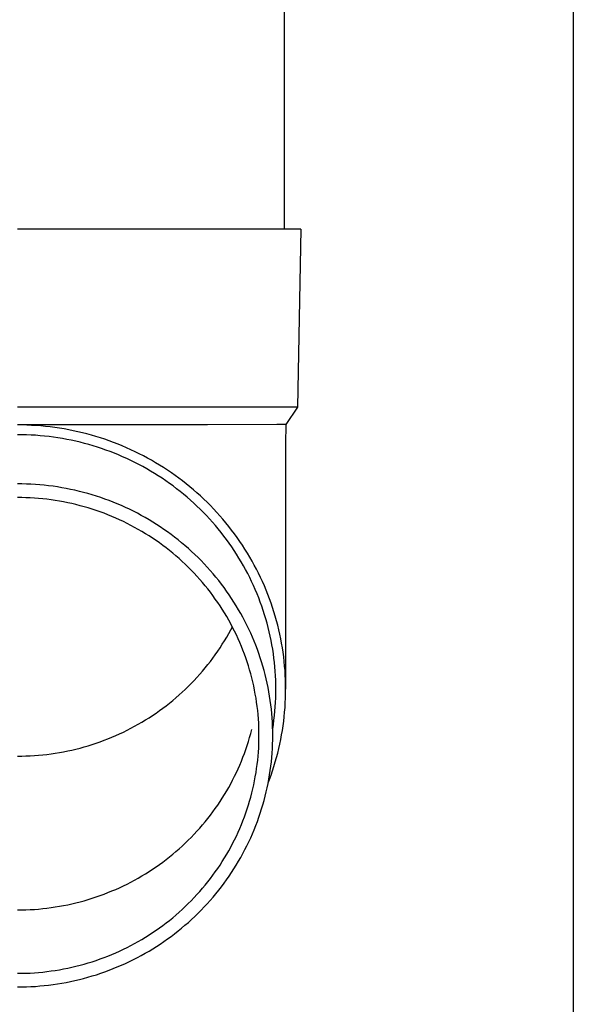
# Model space of a CAD drawing. Units: millimetres. Extents: x 0 to 33640, y 0 to 23760.
# Drawn here: x 9870 to 9932, y 6815 to 6926 of the extents above; entities that cross this region are included whole.
import ezdxf

# ---------------------------------------------------------------- set-up
doc = ezdxf.new("R2010")
doc.units = ezdxf.units.MM
doc.layers.add('YKK_13', color=4, linetype='Continuous', lineweight=30)
doc.layers.add('YKK_A1', color=4, linetype='Continuous', lineweight=30)

msp = doc.modelspace()

# ---------------------------------------------------------------- linework, layer by layer
at = {"layer": 'YKK_13'}
for p, q in [((9899.68, 6987.15), (9899.68, 6902.23)), ((9900.43, 6902.23), (9869.68, 6902.23)), ((9901.53, 6902.23), (9900.43, 6902.23)), ((9901.53, 6902.23), (9901.18, 6882.23)), ((9901.18, 6882.23), (9869.68, 6882.23)), ((9901.18, 6882.23), (9899.87, 6880.28)), ((9891.03, 6880.23), (9869.68, 6880.23)), ((9870.21, 6880.22), (9869.68, 6880.22)), ((9870.74, 6880.21), (9870.21, 6880.22)), ((9871.26, 6880.18), (9870.74, 6880.21)), ((9871.79, 6880.15), (9871.26, 6880.18)), ((9872.31, 6880.11), (9871.79, 6880.15)), ((9872.84, 6880.06), (9872.31, 6880.11)), ((9873.36, 6880), (9872.84, 6880.06)), ((9873.88, 6879.94), (9873.36, 6880)), ((9874.4, 6879.86), (9873.88, 6879.94)), ((9874.92, 6879.77), (9874.4, 6879.86)), ((9875.44, 6879.68), (9874.92, 6879.77)), ((9875.95, 6879.58), (9875.44, 6879.68)), ((9898.84, 6880.28), (9891.03, 6880.23)), ((9899.87, 6880.28), (9898.84, 6880.28)), ((9899.87, 6880.28), (9899.83, 6878.12)), ((9870.19, 6879.12), (9869.68, 6879.12)), ((9870.7, 6879.11), (9870.19, 6879.12)), ((9871.2, 6879.09), (9870.7, 6879.11)), ((9871.71, 6879.06), (9871.2, 6879.09)), ((9872.22, 6879.02), (9871.71, 6879.06)), ((9872.72, 6878.97), (9872.22, 6879.02)), ((9873.22, 6878.91), (9872.72, 6878.97)), ((9873.73, 6878.85), (9873.22, 6878.91)), ((9874.23, 6878.77), (9873.73, 6878.85)), ((9874.73, 6878.69), (9874.23, 6878.77)), ((9875.23, 6878.6), (9874.73, 6878.69)), ((9875.72, 6878.5), (9875.23, 6878.6)), ((9876.22, 6878.39), (9875.72, 6878.5)), ((9876.47, 6879.46), (9875.95, 6879.58)), ((9876.98, 6879.34), (9876.47, 6879.46)), ((9877.49, 6879.21), (9876.98, 6879.34)), ((9877.99, 6879.07), (9877.49, 6879.21)), ((9878.5, 6878.93), (9877.99, 6879.07)), ((9879, 6878.77), (9878.5, 6878.93)), ((9879.5, 6878.61), (9879, 6878.77)), ((9880, 6878.43), (9879.5, 6878.61)), ((9876.71, 6878.28), (9876.22, 6878.39)), ((9877.2, 6878.15), (9876.71, 6878.28)), ((9877.69, 6878.02), (9877.2, 6878.15)), ((9878.18, 6877.88), (9877.69, 6878.02)), ((9878.66, 6877.73), (9878.18, 6877.88)), ((9879.14, 6877.57), (9878.66, 6877.73)), ((9879.62, 6877.4), (9879.14, 6877.57)), ((9880.09, 6877.23), (9879.62, 6877.4)), ((9880.49, 6878.25), (9880, 6878.43)), ((9880.98, 6878.06), (9880.49, 6878.25)), ((9881.46, 6877.86), (9880.98, 6878.06)), ((9881.95, 6877.66), (9881.46, 6877.86)), ((9882.43, 6877.44), (9881.95, 6877.66)), ((9882.9, 6877.22), (9882.43, 6877.44)), ((9899.83, 6878.12), (9899.83, 6850.53)), ((9880.57, 6877.04), (9880.09, 6877.23)), ((9881.03, 6876.85), (9880.57, 6877.04)), ((9881.5, 6876.65), (9881.03, 6876.85)), ((9881.96, 6876.45), (9881.5, 6876.65)), ((9882.42, 6876.23), (9881.96, 6876.45)), ((9883.37, 6876.99), (9882.9, 6877.22)), ((9883.84, 6876.75), (9883.37, 6876.99)), ((9884.3, 6876.5), (9883.84, 6876.75)), ((9884.76, 6876.25), (9884.3, 6876.5)), ((9882.87, 6876.01), (9882.42, 6876.23)), ((9883.32, 6875.78), (9882.87, 6876.01)), ((9883.77, 6875.54), (9883.32, 6875.78)), ((9884.21, 6875.29), (9883.77, 6875.54)), ((9884.65, 6875.04), (9884.21, 6875.29)), ((9885.21, 6875.98), (9884.76, 6876.25)), ((9885.66, 6875.71), (9885.21, 6875.98)), ((9886.1, 6875.44), (9885.66, 6875.71)), ((9886.54, 6875.15), (9886.1, 6875.44)), ((9885.08, 6874.78), (9884.65, 6875.04)), ((9885.51, 6874.51), (9885.08, 6874.78)), ((9885.93, 6874.24), (9885.51, 6874.51)), ((9886.35, 6873.95), (9885.93, 6874.24)), ((9886.98, 6874.86), (9886.54, 6875.15)), ((9887.41, 6874.55), (9886.98, 6874.86)), ((9887.83, 6874.25), (9887.41, 6874.55)), ((9888.25, 6873.93), (9887.83, 6874.25)), ((9870.18, 6873.6), (9869.68, 6873.6)), ((9870.69, 6873.58), (9870.18, 6873.6)), ((9871.19, 6873.56), (9870.69, 6873.58)), ((9871.69, 6873.53), (9871.19, 6873.56)), ((9872.19, 6873.49), (9871.69, 6873.53)), ((9872.68, 6873.45), (9872.19, 6873.49)), ((9873.18, 6873.39), (9872.68, 6873.45)), ((9873.68, 6873.33), (9873.18, 6873.39)), ((9874.17, 6873.25), (9873.68, 6873.33)), ((9874.67, 6873.17), (9874.17, 6873.25)), ((9875.16, 6873.08), (9874.67, 6873.17)), ((9875.65, 6872.98), (9875.16, 6873.08)), ((9876.14, 6872.88), (9875.65, 6872.98)), ((9886.76, 6873.66), (9886.35, 6873.95)), ((9887.17, 6873.37), (9886.76, 6873.66)), ((9887.57, 6873.06), (9887.17, 6873.37)), ((9887.97, 6872.75), (9887.57, 6873.06)), ((9888.66, 6873.61), (9888.25, 6873.93)), ((9889.06, 6873.28), (9888.66, 6873.61)), ((9889.46, 6872.94), (9889.06, 6873.28)), ((9870.16, 6872.06), (9869.68, 6872.07)), ((9870.63, 6872.05), (9870.16, 6872.06)), ((9871.1, 6872.03), (9870.63, 6872.05)), ((9871.58, 6872), (9871.1, 6872.03)), ((9872.05, 6871.96), (9871.58, 6872)), ((9872.52, 6871.92), (9872.05, 6871.96)), ((9872.99, 6871.87), (9872.52, 6871.92)), ((9873.46, 6871.81), (9872.99, 6871.87)), ((9876.63, 6872.76), (9876.14, 6872.88)), ((9877.11, 6872.64), (9876.63, 6872.76)), ((9877.59, 6872.51), (9877.11, 6872.64)), ((9878.07, 6872.37), (9877.59, 6872.51)), ((9878.55, 6872.22), (9878.07, 6872.37)), ((9879.03, 6872.06), (9878.55, 6872.22)), ((9879.5, 6871.9), (9879.03, 6872.06)), ((9879.97, 6871.72), (9879.5, 6871.9)), ((9888.36, 6872.44), (9887.97, 6872.75)), ((9888.74, 6872.11), (9888.36, 6872.44)), ((9889.12, 6871.78), (9888.74, 6872.11)), ((9889.86, 6872.6), (9889.46, 6872.94)), ((9890.25, 6872.25), (9889.86, 6872.6)), ((9890.63, 6871.89), (9890.25, 6872.25)), ((9891, 6871.53), (9890.63, 6871.89)), ((9873.93, 6871.74), (9873.46, 6871.81)), ((9874.4, 6871.66), (9873.93, 6871.74)), ((9874.86, 6871.57), (9874.4, 6871.66)), ((9875.33, 6871.48), (9874.86, 6871.57)), ((9875.79, 6871.38), (9875.33, 6871.48)), ((9876.25, 6871.27), (9875.79, 6871.38)), ((9876.71, 6871.15), (9876.25, 6871.27)), ((9877.17, 6871.03), (9876.71, 6871.15)), ((9877.62, 6870.9), (9877.17, 6871.03)), ((9878.07, 6870.76), (9877.62, 6870.9)), ((9878.52, 6870.61), (9878.07, 6870.76)), ((9880.44, 6871.54), (9879.97, 6871.72)), ((9880.9, 6871.35), (9880.44, 6871.54)), ((9881.36, 6871.16), (9880.9, 6871.35)), ((9881.81, 6870.95), (9881.36, 6871.16)), ((9882.27, 6870.74), (9881.81, 6870.95)), ((9889.5, 6871.44), (9889.12, 6871.78)), ((9889.86, 6871.1), (9889.5, 6871.44)), ((9890.23, 6870.75), (9889.86, 6871.1)), ((9890.58, 6870.4), (9890.23, 6870.75)), ((9891.37, 6871.16), (9891, 6871.53)), ((9891.73, 6870.78), (9891.37, 6871.16)), ((9892.09, 6870.4), (9891.73, 6870.78)), ((9878.97, 6870.45), (9878.52, 6870.61)), ((9879.41, 6870.29), (9878.97, 6870.45)), ((9879.85, 6870.12), (9879.41, 6870.29)), ((9880.29, 6869.94), (9879.85, 6870.12)), ((9880.73, 6869.75), (9880.29, 6869.94)), ((9881.16, 6869.56), (9880.73, 6869.75)), ((9882.71, 6870.52), (9882.27, 6870.74)), ((9883.16, 6870.29), (9882.71, 6870.52)), ((9883.6, 6870.06), (9883.16, 6870.29)), ((9884.03, 6869.81), (9883.6, 6870.06)), ((9884.47, 6869.56), (9884.03, 6869.81)), ((9890.93, 6870.03), (9890.58, 6870.4)), ((9891.27, 6869.67), (9890.93, 6870.03)), ((9891.61, 6869.29), (9891.27, 6869.67)), ((9892.44, 6870.01), (9892.09, 6870.4)), ((9892.78, 6869.62), (9892.44, 6870.01)), ((9881.59, 6869.36), (9881.16, 6869.56)), ((9882.01, 6869.15), (9881.59, 6869.36)), ((9882.43, 6868.94), (9882.01, 6869.15)), ((9882.85, 6868.71), (9882.43, 6868.94)), ((9883.26, 6868.48), (9882.85, 6868.71)), ((9884.89, 6869.3), (9884.47, 6869.56)), ((9885.31, 6869.04), (9884.89, 6869.3)), ((9885.73, 6868.77), (9885.31, 6869.04)), ((9886.15, 6868.49), (9885.73, 6868.77)), ((9891.94, 6868.91), (9891.61, 6869.29)), ((9892.26, 6868.53), (9891.94, 6868.91)), ((9892.58, 6868.14), (9892.26, 6868.53)), ((9893.11, 6869.22), (9892.78, 6869.62)), ((9893.44, 6868.81), (9893.11, 6869.22)), ((9893.76, 6868.4), (9893.44, 6868.81)), ((9883.67, 6868.25), (9883.26, 6868.48)), ((9884.07, 6868), (9883.67, 6868.25)), ((9884.47, 6867.75), (9884.07, 6868)), ((9884.87, 6867.49), (9884.47, 6867.75)), ((9885.26, 6867.23), (9884.87, 6867.49)), ((9886.55, 6868.2), (9886.15, 6868.49)), ((9886.96, 6867.91), (9886.55, 6868.2)), ((9887.35, 6867.61), (9886.96, 6867.91)), ((9887.75, 6867.3), (9887.35, 6867.61)), ((9892.88, 6867.74), (9892.58, 6868.14)), ((9893.19, 6867.34), (9892.88, 6867.74)), ((9894.08, 6867.99), (9893.76, 6868.4)), ((9894.38, 6867.56), (9894.08, 6867.99)), ((9894.68, 6867.14), (9894.38, 6867.56)), ((9885.64, 6866.96), (9885.26, 6867.23)), ((9886.02, 6866.68), (9885.64, 6866.96)), ((9886.4, 6866.4), (9886.02, 6866.68)), ((9886.77, 6866.11), (9886.4, 6866.4)), ((9888.13, 6866.99), (9887.75, 6867.3)), ((9888.51, 6866.66), (9888.13, 6866.99)), ((9888.89, 6866.34), (9888.51, 6866.66)), ((9889.26, 6866), (9888.89, 6866.34)), ((9893.48, 6866.93), (9893.19, 6867.34)), ((9893.77, 6866.52), (9893.48, 6866.93)), ((9894.05, 6866.11), (9893.77, 6866.52)), ((9894.97, 6866.71), (9894.68, 6867.14)), ((9895.25, 6866.27), (9894.97, 6866.71)), ((9887.14, 6865.81), (9886.77, 6866.11)), ((9887.5, 6865.51), (9887.14, 6865.81)), ((9887.85, 6865.2), (9887.5, 6865.51)), ((9889.62, 6865.66), (9889.26, 6866)), ((9889.98, 6865.32), (9889.62, 6865.66)), ((9890.33, 6864.97), (9889.98, 6865.32)), ((9894.32, 6865.69), (9894.05, 6866.11)), ((9894.58, 6865.26), (9894.32, 6865.69)), ((9894.84, 6864.83), (9894.58, 6865.26)), ((9895.53, 6865.83), (9895.25, 6866.27)), ((9895.79, 6865.38), (9895.53, 6865.83)), ((9896.05, 6864.93), (9895.79, 6865.38)), ((9888.2, 6864.88), (9887.85, 6865.2)), ((9888.54, 6864.56), (9888.2, 6864.88)), ((9888.88, 6864.23), (9888.54, 6864.56)), ((9889.21, 6863.9), (9888.88, 6864.23)), ((9890.67, 6864.61), (9890.33, 6864.97)), ((9891.01, 6864.25), (9890.67, 6864.61)), ((9891.34, 6863.88), (9891.01, 6864.25)), ((9895.09, 6864.4), (9894.84, 6864.83)), ((9895.33, 6863.96), (9895.09, 6864.4)), ((9896.3, 6864.47), (9896.05, 6864.93)), ((9896.55, 6864.01), (9896.3, 6864.47)), ((9889.54, 6863.56), (9889.21, 6863.9)), ((9889.86, 6863.22), (9889.54, 6863.56)), ((9890.17, 6862.87), (9889.86, 6863.22)), ((9891.67, 6863.5), (9891.34, 6863.88)), ((9891.99, 6863.12), (9891.67, 6863.5)), ((9892.3, 6862.73), (9891.99, 6863.12)), ((9895.57, 6863.51), (9895.33, 6863.96)), ((9895.79, 6863.07), (9895.57, 6863.51)), ((9896.01, 6862.62), (9895.79, 6863.07)), ((9896.78, 6863.55), (9896.55, 6864.01)), ((9897.01, 6863.08), (9896.78, 6863.55)), ((9897.23, 6862.61), (9897.01, 6863.08)), ((9890.48, 6862.51), (9890.17, 6862.87)), ((9890.78, 6862.15), (9890.48, 6862.51)), ((9891.08, 6861.79), (9890.78, 6862.15)), ((9892.6, 6862.34), (9892.3, 6862.73)), ((9892.9, 6861.95), (9892.6, 6862.34)), ((9893.19, 6861.54), (9892.9, 6861.95)), ((9896.22, 6862.16), (9896.01, 6862.62)), ((9896.42, 6861.71), (9896.22, 6862.16)), ((9897.44, 6862.14), (9897.23, 6862.61)), ((9897.64, 6861.66), (9897.44, 6862.14)), ((9891.37, 6861.42), (9891.08, 6861.79)), ((9891.65, 6861.04), (9891.37, 6861.42)), ((9891.92, 6860.66), (9891.65, 6861.04)), ((9893.48, 6861.14), (9893.19, 6861.54)), ((9893.75, 6860.73), (9893.48, 6861.14)), ((9896.62, 6861.24), (9896.42, 6861.71)), ((9896.8, 6860.78), (9896.62, 6861.24)), ((9896.98, 6860.31), (9896.8, 6860.78)), ((9897.83, 6861.17), (9897.64, 6861.66)), ((9898.02, 6860.69), (9897.83, 6861.17)), ((9892.19, 6860.28), (9891.92, 6860.66)), ((9892.45, 6859.89), (9892.19, 6860.28)), ((9892.71, 6859.5), (9892.45, 6859.89)), ((9894.02, 6860.31), (9893.75, 6860.73)), ((9894.28, 6859.89), (9894.02, 6860.31)), ((9894.54, 6859.46), (9894.28, 6859.89)), ((9897.15, 6859.84), (9896.98, 6860.31)), ((9897.31, 6859.37), (9897.15, 6859.84)), ((9898.19, 6860.2), (9898.02, 6860.69)), ((9898.36, 6859.71), (9898.19, 6860.2)), ((9898.52, 6859.22), (9898.36, 6859.71)), ((9892.96, 6859.1), (9892.71, 6859.5)), ((9893.2, 6858.7), (9892.96, 6859.1)), ((9893.43, 6858.29), (9893.2, 6858.7)), ((9894.79, 6859.03), (9894.54, 6859.46)), ((9895.02, 6858.6), (9894.79, 6859.03)), ((9895.26, 6858.16), (9895.02, 6858.6)), ((9897.46, 6858.89), (9897.31, 6859.37)), ((9897.61, 6858.42), (9897.46, 6858.89)), ((9898.67, 6858.72), (9898.52, 6859.22)), ((9898.81, 6858.22), (9898.67, 6858.72)), ((9893.66, 6857.88), (9893.43, 6858.29)), ((9893.87, 6857.47), (9893.66, 6857.88)), ((9893.66, 6857.19), (9893.84, 6857.53)), ((9894.09, 6857.05), (9893.87, 6857.47)), ((9895.48, 6857.72), (9895.26, 6858.16)), ((9895.69, 6857.28), (9895.48, 6857.72)), ((9897.74, 6857.93), (9897.61, 6858.42)), ((9897.87, 6857.45), (9897.74, 6857.93)), ((9898.94, 6857.72), (9898.81, 6858.22)), ((9899.06, 6857.21), (9898.94, 6857.72)), ((9892.96, 6855.97), (9893.2, 6856.37)), ((9893.2, 6856.37), (9893.43, 6856.78)), ((9893.43, 6856.78), (9893.66, 6857.19)), ((9894.29, 6856.63), (9894.09, 6857.05)), ((9894.49, 6856.2), (9894.29, 6856.63)), ((9895.9, 6856.83), (9895.69, 6857.28)), ((9896.1, 6856.37), (9895.9, 6856.83)), ((9896.29, 6855.92), (9896.1, 6856.37)), ((9897.99, 6856.97), (9897.87, 6857.45)), ((9898.1, 6856.48), (9897.99, 6856.97)), ((9898.2, 6855.99), (9898.1, 6856.48)), ((9899.17, 6856.71), (9899.06, 6857.21)), ((9899.28, 6856.2), (9899.17, 6856.71)), ((9892.45, 6855.18), (9892.71, 6855.57)), ((9892.71, 6855.57), (9892.96, 6855.97)), ((9894.68, 6855.77), (9894.49, 6856.2)), ((9894.86, 6855.34), (9894.68, 6855.77)), ((9895.03, 6854.91), (9894.86, 6855.34)), ((9896.48, 6855.46), (9896.29, 6855.92)), ((9896.65, 6855), (9896.48, 6855.46)), ((9898.29, 6855.5), (9898.2, 6855.99)), ((9898.38, 6855.01), (9898.29, 6855.5)), ((9899.38, 6855.69), (9899.28, 6856.2)), ((9899.46, 6855.18), (9899.38, 6855.69)), ((9891.65, 6854.02), (9891.92, 6854.4)), ((9891.92, 6854.4), (9892.19, 6854.79)), ((9892.19, 6854.79), (9892.45, 6855.18)), ((9895.2, 6854.47), (9895.03, 6854.91)), ((9895.35, 6854.03), (9895.2, 6854.47)), ((9896.82, 6854.53), (9896.65, 6855)), ((9896.98, 6854.06), (9896.82, 6854.53)), ((9898.45, 6854.51), (9898.38, 6855.01)), ((9898.52, 6854.02), (9898.45, 6854.51)), ((9899.54, 6854.67), (9899.46, 6855.18)), ((9899.61, 6854.15), (9899.54, 6854.67)), ((9899.67, 6853.64), (9899.61, 6854.15)), ((9890.78, 6852.91), (9891.08, 6853.28)), ((9891.08, 6853.28), (9891.37, 6853.65)), ((9891.37, 6853.65), (9891.65, 6854.02)), ((9895.51, 6853.59), (9895.35, 6854.03)), ((9895.65, 6853.14), (9895.51, 6853.59)), ((9895.78, 6852.7), (9895.65, 6853.14)), ((9897.13, 6853.59), (9896.98, 6854.06)), ((9897.27, 6853.12), (9897.13, 6853.59)), ((9897.41, 6852.64), (9897.27, 6853.12)), ((9898.57, 6853.52), (9898.52, 6854.02)), ((9898.62, 6853.03), (9898.57, 6853.52)), ((9899.72, 6853.12), (9899.67, 6853.64)), ((9899.76, 6852.61), (9899.72, 6853.12)), ((9889.86, 6851.85), (9890.17, 6852.2)), ((9890.17, 6852.2), (9890.48, 6852.55)), ((9890.48, 6852.55), (9890.78, 6852.91)), ((9895.91, 6852.25), (9895.78, 6852.7)), ((9896.03, 6851.79), (9895.91, 6852.25)), ((9897.53, 6852.17), (9897.41, 6852.64)), ((9897.65, 6851.69), (9897.53, 6852.17)), ((9898.66, 6852.53), (9898.62, 6853.03)), ((9898.69, 6852.03), (9898.66, 6852.53)), ((9898.72, 6851.53), (9898.69, 6852.03)), ((9899.79, 6852.09), (9899.76, 6852.61)), ((9899.82, 6851.57), (9899.79, 6852.09)), ((9888.54, 6850.5), (9888.88, 6850.83)), ((9888.88, 6850.83), (9889.21, 6851.16)), ((9889.21, 6851.16), (9889.54, 6851.5)), ((9889.54, 6851.5), (9889.86, 6851.85)), ((9896.14, 6851.34), (9896.03, 6851.79)), ((9896.24, 6850.89), (9896.14, 6851.34)), ((9896.33, 6850.43), (9896.24, 6850.89)), ((9897.76, 6851.2), (9897.65, 6851.69)), ((9897.86, 6850.72), (9897.76, 6851.2)), ((9898.73, 6851.03), (9898.72, 6851.53)), ((9898.73, 6850.53), (9898.73, 6851.03)), ((9899.83, 6851.05), (9899.82, 6851.57)), ((9899.83, 6850.53), (9899.83, 6851.05)), ((9887.5, 6849.56), (9887.85, 6849.87)), ((9887.85, 6849.87), (9888.2, 6850.18)), ((9888.2, 6850.18), (9888.54, 6850.5)), ((9896.42, 6849.97), (9896.33, 6850.43)), ((9896.5, 6849.51), (9896.42, 6849.97)), ((9897.95, 6850.24), (9897.86, 6850.72)), ((9898.03, 6849.75), (9897.95, 6850.24)), ((9898.1, 6849.26), (9898.03, 6849.75)), ((9898.72, 6849.54), (9898.73, 6850.04)), ((9898.73, 6850.04), (9898.73, 6850.53)), ((9899.82, 6849.5), (9899.83, 6850.02)), ((9899.83, 6850.02), (9899.83, 6850.53)), ((9886.02, 6848.38), (9886.4, 6848.67)), ((9886.4, 6848.67), (9886.77, 6848.96)), ((9886.77, 6848.96), (9887.14, 6849.26)), ((9887.14, 6849.26), (9887.5, 6849.56)), ((9896.57, 6849.05), (9896.5, 6849.51)), ((9896.63, 6848.58), (9896.57, 6849.05)), ((9898.17, 6848.77), (9898.1, 6849.26)), ((9898.23, 6848.28), (9898.17, 6848.77)), ((9898.66, 6848.54), (9898.69, 6849.04)), ((9898.69, 6849.04), (9898.72, 6849.54)), ((9899.76, 6848.46), (9899.79, 6848.98)), ((9899.79, 6848.98), (9899.82, 6849.5)), ((9884.47, 6847.31), (9884.87, 6847.57)), ((9884.87, 6847.57), (9885.26, 6847.84)), ((9885.26, 6847.84), (9885.64, 6848.11)), ((9885.64, 6848.11), (9886.02, 6848.38)), ((9896.69, 6848.12), (9896.63, 6848.58)), ((9896.73, 6847.66), (9896.69, 6848.12)), ((9896.77, 6847.19), (9896.73, 6847.66)), ((9898.27, 6847.79), (9898.23, 6848.28)), ((9898.31, 6847.3), (9898.27, 6847.79)), ((9898.52, 6847.05), (9898.57, 6847.55)), ((9898.57, 6847.55), (9898.62, 6848.04)), ((9898.62, 6848.04), (9898.66, 6848.54)), ((9899.67, 6847.43), (9899.72, 6847.95)), ((9899.72, 6847.95), (9899.76, 6848.46)), ((9882.85, 6846.35), (9883.26, 6846.58)), ((9883.26, 6846.58), (9883.67, 6846.82)), ((9883.67, 6846.82), (9884.07, 6847.06)), ((9884.07, 6847.06), (9884.47, 6847.31)), ((9896.8, 6846.72), (9896.77, 6847.19)), ((9896.82, 6846.26), (9896.8, 6846.72)), ((9898.34, 6846.81), (9898.31, 6847.3)), ((9898.37, 6846.31), (9898.34, 6846.81)), ((9898.38, 6846.06), (9898.45, 6846.56)), ((9898.45, 6846.56), (9898.52, 6847.05)), ((9899.46, 6845.89), (9899.54, 6846.4)), ((9899.54, 6846.4), (9899.61, 6846.92)), ((9899.61, 6846.92), (9899.67, 6847.43)), ((9880.29, 6845.13), (9880.73, 6845.31)), ((9880.73, 6845.31), (9881.16, 6845.5)), ((9881.16, 6845.5), (9881.59, 6845.71)), ((9881.59, 6845.71), (9882.01, 6845.91)), ((9882.01, 6845.91), (9882.43, 6846.13)), ((9882.43, 6846.13), (9882.85, 6846.35)), ((9895.78, 6845.08), (9895.91, 6845.53)), ((9895.91, 6845.53), (9896.03, 6845.98)), ((9896.83, 6845.79), (9896.82, 6846.26)), ((9896.83, 6845.33), (9896.83, 6845.79)), ((9896.83, 6844.86), (9896.83, 6845.33)), ((9898.38, 6845.82), (9898.37, 6846.31)), ((9898.37, 6846.05), (9898.38, 6846.06)), ((9898.38, 6845.33), (9898.38, 6845.82)), ((9898.38, 6844.83), (9898.38, 6845.33)), ((9899.28, 6844.87), (9899.38, 6845.38)), ((9899.38, 6845.38), (9899.46, 6845.89)), ((9877.62, 6844.17), (9878.07, 6844.31)), ((9878.07, 6844.31), (9878.52, 6844.46)), ((9878.52, 6844.46), (9878.97, 6844.61)), ((9878.97, 6844.61), (9879.41, 6844.78)), ((9879.41, 6844.78), (9879.85, 6844.95)), ((9879.85, 6844.95), (9880.29, 6845.13)), ((9895.35, 6843.74), (9895.51, 6844.19)), ((9895.51, 6844.19), (9895.65, 6844.63)), ((9895.65, 6844.63), (9895.78, 6845.08)), ((9896.8, 6843.93), (9896.82, 6844.39)), ((9896.82, 6844.39), (9896.83, 6844.86)), ((9898.34, 6843.85), (9898.37, 6844.34)), ((9898.37, 6844.34), (9898.38, 6844.83)), ((9899.06, 6843.86), (9899.17, 6844.36)), ((9899.17, 6844.36), (9899.28, 6844.87)), ((9871.58, 6843.06), (9872.05, 6843.1)), ((9872.05, 6843.1), (9872.52, 6843.15)), ((9872.52, 6843.15), (9872.99, 6843.2)), ((9872.99, 6843.2), (9873.46, 6843.26)), ((9873.46, 6843.26), (9873.93, 6843.33)), ((9873.93, 6843.33), (9874.4, 6843.41)), ((9874.4, 6843.41), (9874.86, 6843.49)), ((9874.86, 6843.49), (9875.33, 6843.58)), ((9875.33, 6843.58), (9875.79, 6843.68)), ((9875.79, 6843.68), (9876.25, 6843.79)), ((9876.25, 6843.79), (9876.71, 6843.91)), ((9876.71, 6843.91), (9877.17, 6844.04)), ((9877.17, 6844.04), (9877.62, 6844.17)), ((9895.03, 6842.87), (9895.2, 6843.3)), ((9895.2, 6843.3), (9895.35, 6843.74)), ((9896.73, 6842.99), (9896.77, 6843.46)), ((9896.77, 6843.46), (9896.8, 6843.93)), ((9898.27, 6842.86), (9898.31, 6843.35)), ((9898.31, 6843.35), (9898.34, 6843.85)), ((9898.81, 6842.85), (9898.94, 6843.35)), ((9898.94, 6843.35), (9899.06, 6843.86)), ((9869.68, 6843), (9870.16, 6843)), ((9870.16, 6843), (9870.63, 6843.02)), ((9870.63, 6843.02), (9871.1, 6843.04)), ((9871.1, 6843.04), (9871.58, 6843.06)), ((9894.49, 6841.57), (9894.68, 6842)), ((9894.68, 6842), (9894.86, 6842.43)), ((9894.86, 6842.43), (9895.03, 6842.87)), ((9896.57, 6841.6), (9896.63, 6842.07)), ((9896.63, 6842.07), (9896.69, 6842.53)), ((9896.69, 6842.53), (9896.73, 6842.99)), ((9898.17, 6841.88), (9898.23, 6842.37)), ((9898.23, 6842.37), (9898.27, 6842.86)), ((9898.52, 6841.85), (9898.67, 6842.35)), ((9898.67, 6842.35), (9898.81, 6842.85)), ((9894.09, 6840.73), (9894.29, 6841.15)), ((9894.29, 6841.15), (9894.49, 6841.57)), ((9896.42, 6840.68), (9896.5, 6841.14)), ((9896.5, 6841.14), (9896.57, 6841.6)), ((9897.95, 6840.42), (9898.03, 6840.9)), ((9898.02, 6840.38), (9898.19, 6840.87)), ((9898.03, 6840.9), (9898.1, 6841.39)), ((9898.1, 6841.39), (9898.17, 6841.88)), ((9898.19, 6840.87), (9898.36, 6841.36)), ((9898.36, 6841.36), (9898.52, 6841.85)), ((9893.43, 6839.49), (9893.66, 6839.9)), ((9893.66, 6839.9), (9893.87, 6840.31)), ((9893.87, 6840.31), (9894.09, 6840.73)), ((9896.14, 6839.31), (9896.24, 6839.77)), ((9896.24, 6839.77), (9896.33, 6840.22)), ((9896.33, 6840.22), (9896.42, 6840.68)), ((9897.76, 6839.45), (9897.86, 6839.93)), ((9897.86, 6839.93), (9897.95, 6840.42)), ((9897.87, 6840), (9898.02, 6840.38)), ((9892.71, 6838.28), (9892.96, 6838.68)), ((9892.96, 6838.68), (9893.2, 6839.08)), ((9893.2, 6839.08), (9893.43, 6839.49)), ((9895.91, 6838.4), (9896.03, 6838.86)), ((9896.03, 6838.86), (9896.14, 6839.31)), ((9897.53, 6838.49), (9897.65, 6838.97)), ((9897.65, 6838.97), (9897.76, 6839.45)), ((9892.19, 6837.5), (9892.45, 6837.89)), ((9892.45, 6837.89), (9892.71, 6838.28)), ((9895.65, 6837.51), (9895.78, 6837.95)), ((9895.78, 6837.95), (9895.91, 6838.4)), ((9897.27, 6837.53), (9897.41, 6838.01)), ((9897.41, 6838.01), (9897.53, 6838.49)), ((9891.37, 6836.36), (9891.65, 6836.73)), ((9891.65, 6836.73), (9891.92, 6837.11)), ((9891.92, 6837.11), (9892.19, 6837.5)), ((9895.2, 6836.18), (9895.35, 6836.62)), ((9895.35, 6836.62), (9895.51, 6837.06)), ((9895.51, 6837.06), (9895.65, 6837.51)), ((9896.82, 6836.12), (9896.98, 6836.59)), ((9896.98, 6836.59), (9897.13, 6837.06)), ((9897.13, 6837.06), (9897.27, 6837.53)), ((9890.48, 6835.26), (9890.78, 6835.62)), ((9890.78, 6835.62), (9891.08, 6835.99)), ((9891.08, 6835.99), (9891.37, 6836.36)), ((9894.86, 6835.31), (9895.03, 6835.74)), ((9895.03, 6835.74), (9895.2, 6836.18)), ((9896.48, 6835.19), (9896.65, 6835.65)), ((9896.65, 6835.65), (9896.82, 6836.12)), ((9889.54, 6834.21), (9889.86, 6834.56)), ((9889.86, 6834.56), (9890.17, 6834.91)), ((9890.17, 6834.91), (9890.48, 6835.26)), ((9894.29, 6834.02), (9894.49, 6834.45)), ((9894.49, 6834.45), (9894.68, 6834.88)), ((9894.68, 6834.88), (9894.86, 6835.31)), ((9895.9, 6833.83), (9896.1, 6834.28)), ((9896.1, 6834.28), (9896.29, 6834.73)), ((9896.29, 6834.73), (9896.48, 6835.19)), ((9888.2, 6832.89), (9888.54, 6833.21)), ((9888.54, 6833.21), (9888.88, 6833.54)), ((9888.88, 6833.54), (9889.21, 6833.87)), ((9889.21, 6833.87), (9889.54, 6834.21)), ((9893.66, 6832.77), (9893.87, 6833.19)), ((9893.87, 6833.19), (9894.09, 6833.6)), ((9894.09, 6833.6), (9894.29, 6834.02)), ((9895.48, 6832.93), (9895.69, 6833.38)), ((9895.69, 6833.38), (9895.9, 6833.83)), ((9887.14, 6831.97), (9887.5, 6832.27)), ((9887.5, 6832.27), (9887.85, 6832.58)), ((9887.85, 6832.58), (9888.2, 6832.89)), ((9893.2, 6831.96), (9893.43, 6832.36)), ((9893.43, 6832.36), (9893.66, 6832.77)), ((9894.79, 6831.62), (9895.02, 6832.05)), ((9895.02, 6832.05), (9895.26, 6832.49)), ((9895.26, 6832.49), (9895.48, 6832.93)), ((9885.64, 6830.82), (9886.02, 6831.09)), ((9886.02, 6831.09), (9886.4, 6831.38)), ((9886.4, 6831.38), (9886.77, 6831.67)), ((9886.77, 6831.67), (9887.14, 6831.97)), ((9892.45, 6830.76), (9892.71, 6831.16)), ((9892.71, 6831.16), (9892.96, 6831.55)), ((9892.96, 6831.55), (9893.2, 6831.96)), ((9894.28, 6830.76), (9894.54, 6831.19)), ((9894.54, 6831.19), (9894.79, 6831.62)), ((9884.07, 6829.77), (9884.47, 6830.02)), ((9884.47, 6830.02), (9884.87, 6830.28)), ((9884.87, 6830.28), (9885.26, 6830.55)), ((9885.26, 6830.55), (9885.64, 6830.82)), ((9891.65, 6829.61), (9891.92, 6829.99)), ((9891.92, 6829.99), (9892.19, 6830.37)), ((9892.19, 6830.37), (9892.45, 6830.76)), ((9893.48, 6829.51), (9893.75, 6829.93)), ((9893.75, 6829.93), (9894.02, 6830.34)), ((9894.02, 6830.34), (9894.28, 6830.76)), ((9882.01, 6828.62), (9882.43, 6828.84)), ((9882.43, 6828.84), (9882.85, 6829.06)), ((9882.85, 6829.06), (9883.26, 6829.29)), ((9883.26, 6829.29), (9883.67, 6829.53)), ((9883.67, 6829.53), (9884.07, 6829.77)), ((9890.78, 6828.5), (9891.08, 6828.86)), ((9891.08, 6828.86), (9891.37, 6829.23)), ((9891.37, 6829.23), (9891.65, 6829.61)), ((9892.6, 6828.31), (9892.9, 6828.71)), ((9892.9, 6828.71), (9893.19, 6829.11)), ((9893.19, 6829.11), (9893.48, 6829.51)), ((9879.41, 6827.49), (9879.85, 6827.66)), ((9879.85, 6827.66), (9880.29, 6827.84)), ((9880.29, 6827.84), (9880.73, 6828.02)), ((9880.73, 6828.02), (9881.16, 6828.21)), ((9881.16, 6828.21), (9881.59, 6828.42)), ((9881.59, 6828.42), (9882.01, 6828.62)), ((9889.86, 6827.43), (9890.17, 6827.78)), ((9890.17, 6827.78), (9890.48, 6828.14)), ((9890.48, 6828.14), (9890.78, 6828.5)), ((9891.99, 6827.53), (9892.3, 6827.92)), ((9892.3, 6827.92), (9892.6, 6828.31)), ((9875.79, 6826.39), (9876.25, 6826.5)), ((9876.25, 6826.5), (9876.71, 6826.62)), ((9876.71, 6826.62), (9877.17, 6826.75)), ((9877.17, 6826.75), (9877.62, 6826.88)), ((9877.62, 6826.88), (9878.07, 6827.02)), ((9878.07, 6827.02), (9878.52, 6827.17)), ((9878.52, 6827.17), (9878.97, 6827.32)), ((9878.97, 6827.32), (9879.41, 6827.49)), ((9888.88, 6826.42), (9889.21, 6826.75)), ((9889.21, 6826.75), (9889.54, 6827.09)), ((9889.54, 6827.09), (9889.86, 6827.43)), ((9891.01, 6826.41), (9891.34, 6826.78)), ((9891.34, 6826.78), (9891.67, 6827.15)), ((9891.67, 6827.15), (9891.99, 6827.53)), ((9869.68, 6825.71), (9870.16, 6825.71)), ((9870.16, 6825.71), (9870.63, 6825.73)), ((9870.63, 6825.73), (9871.1, 6825.75)), ((9871.1, 6825.75), (9871.58, 6825.77)), ((9871.58, 6825.77), (9872.05, 6825.81)), ((9872.05, 6825.81), (9872.52, 6825.86)), ((9872.52, 6825.86), (9872.99, 6825.91)), ((9872.99, 6825.91), (9873.46, 6825.97)), ((9873.46, 6825.97), (9873.93, 6826.04)), ((9873.93, 6826.04), (9874.4, 6826.12)), ((9874.4, 6826.12), (9874.86, 6826.2)), ((9874.86, 6826.2), (9875.33, 6826.29)), ((9875.33, 6826.29), (9875.79, 6826.39)), ((9887.5, 6825.14), (9887.85, 6825.45)), ((9887.85, 6825.45), (9888.2, 6825.77)), ((9888.2, 6825.77), (9888.54, 6826.09)), ((9888.54, 6826.09), (9888.88, 6826.42)), ((9889.98, 6825.33), (9890.33, 6825.68)), ((9890.33, 6825.68), (9890.67, 6826.04)), ((9890.67, 6826.04), (9891.01, 6826.41)), ((9886.4, 6824.25), (9886.77, 6824.54)), ((9886.77, 6824.54), (9887.14, 6824.84)), ((9887.14, 6824.84), (9887.5, 6825.14)), ((9888.51, 6823.99), (9888.89, 6824.31)), ((9888.89, 6824.31), (9889.26, 6824.65)), ((9889.26, 6824.65), (9889.62, 6824.99)), ((9889.62, 6824.99), (9889.98, 6825.33)), ((9884.47, 6822.9), (9884.87, 6823.16)), ((9884.87, 6823.16), (9885.26, 6823.42)), ((9885.26, 6823.42), (9885.64, 6823.69)), ((9885.64, 6823.69), (9886.02, 6823.97)), ((9886.02, 6823.97), (9886.4, 6824.25)), ((9887.35, 6823.04), (9887.75, 6823.35)), ((9887.75, 6823.35), (9888.13, 6823.67)), ((9888.13, 6823.67), (9888.51, 6823.99)), ((9882.85, 6821.94), (9883.26, 6822.17)), ((9883.26, 6822.17), (9883.67, 6822.4)), ((9883.67, 6822.4), (9884.07, 6822.65)), ((9884.07, 6822.65), (9884.47, 6822.9)), ((9885.73, 6821.88), (9886.15, 6822.16)), ((9886.15, 6822.16), (9886.55, 6822.45)), ((9886.55, 6822.45), (9886.96, 6822.74)), ((9886.96, 6822.74), (9887.35, 6823.04)), ((9880.73, 6820.9), (9881.16, 6821.09)), ((9881.16, 6821.09), (9881.59, 6821.29)), ((9881.59, 6821.29), (9882.01, 6821.5)), ((9882.01, 6821.5), (9882.43, 6821.72)), ((9882.43, 6821.72), (9882.85, 6821.94)), ((9884.03, 6820.84), (9884.47, 6821.09)), ((9884.47, 6821.09), (9884.89, 6821.35)), ((9884.89, 6821.35), (9885.31, 6821.61)), ((9885.31, 6821.61), (9885.73, 6821.88)), ((9877.62, 6819.75), (9878.07, 6819.89)), ((9878.07, 6819.89), (9878.52, 6820.04)), ((9878.52, 6820.04), (9878.97, 6820.2)), ((9878.97, 6820.2), (9879.41, 6820.36)), ((9879.41, 6820.36), (9879.85, 6820.53)), ((9879.85, 6820.53), (9880.29, 6820.71)), ((9880.29, 6820.71), (9880.73, 6820.9)), ((9881.81, 6819.7), (9882.27, 6819.91)), ((9882.27, 6819.91), (9882.71, 6820.13)), ((9882.71, 6820.13), (9883.16, 6820.36)), ((9883.16, 6820.36), (9883.6, 6820.6)), ((9883.6, 6820.6), (9884.03, 6820.84)), ((9872.05, 6818.69), (9872.52, 6818.73)), ((9872.52, 6818.73), (9872.99, 6818.78)), ((9872.99, 6818.78), (9873.46, 6818.85)), ((9873.46, 6818.85), (9873.93, 6818.91)), ((9873.93, 6818.91), (9874.4, 6818.99)), ((9874.4, 6818.99), (9874.86, 6819.08)), ((9874.86, 6819.08), (9875.33, 6819.17)), ((9875.33, 6819.17), (9875.79, 6819.27)), ((9875.79, 6819.27), (9876.25, 6819.38)), ((9876.25, 6819.38), (9876.71, 6819.5)), ((9876.71, 6819.5), (9877.17, 6819.62)), ((9877.17, 6819.62), (9877.62, 6819.75)), ((9879.03, 6818.59), (9879.5, 6818.76)), ((9879.5, 6818.76), (9879.97, 6818.93)), ((9879.97, 6818.93), (9880.44, 6819.11)), ((9880.44, 6819.11), (9880.9, 6819.3)), ((9880.9, 6819.3), (9881.36, 6819.5)), ((9881.36, 6819.5), (9881.81, 6819.7)), ((9869.68, 6818.59), (9870.16, 6818.59)), ((9870.16, 6818.59), (9870.63, 6818.6)), ((9870.63, 6818.6), (9871.1, 6818.62)), ((9871.1, 6818.62), (9871.58, 6818.65)), ((9871.58, 6818.65), (9872.05, 6818.69)), ((9875.16, 6817.57), (9875.65, 6817.67)), ((9875.65, 6817.67), (9876.14, 6817.78)), ((9876.14, 6817.78), (9876.63, 6817.89)), ((9876.63, 6817.89), (9877.11, 6818.01)), ((9877.11, 6818.01), (9877.59, 6818.15)), ((9877.59, 6818.15), (9878.07, 6818.29)), ((9878.07, 6818.29), (9878.55, 6818.43)), ((9878.55, 6818.43), (9879.03, 6818.59)), ((9869.68, 6817.05), (9870.18, 6817.05)), ((9870.18, 6817.05), (9870.69, 6817.07)), ((9870.69, 6817.07), (9871.19, 6817.09)), ((9871.19, 6817.09), (9871.69, 6817.12)), ((9871.69, 6817.12), (9872.19, 6817.16)), ((9872.19, 6817.16), (9872.68, 6817.21)), ((9872.68, 6817.21), (9873.18, 6817.26)), ((9873.18, 6817.26), (9873.68, 6817.33)), ((9873.68, 6817.33), (9874.17, 6817.4)), ((9874.17, 6817.4), (9874.67, 6817.48)), ((9874.67, 6817.48), (9875.16, 6817.57))]:
    msp.add_line(p, q, dxfattribs=at)
at = {"layer": 'YKK_A1'}
msp.add_line((9932.18, 9148.15), (9932.18, 6296.15), dxfattribs=at)

doc.saveas('drawing.dxf')
